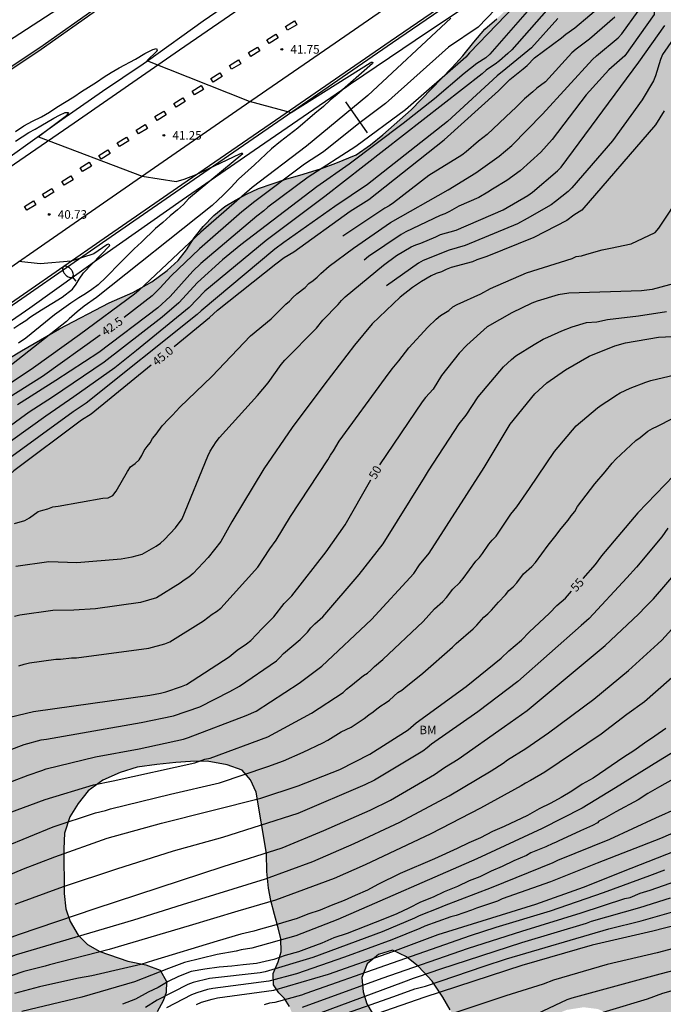
# Model space of a CAD drawing. Units: millimetres. Extents: x 581343 to 581694, y 4794040 to 4794291.
# Drawn here: x 581547 to 581603, y 4794152 to 4794238 of the extents above; entities that cross this region are included whole.
import ezdxf

# ---------------------------------------------------------------- set-up
doc = ezdxf.new("R2010")
doc.units = ezdxf.units.MM
for name, color, linetype in [('020104', 34, 'Continuous'), ('020204', 9, 'Continuous'), ('020307', 24, 'Continuous'), ('020308', 9, 'Continuous'), ('060102', 9, 'Continuous'), ('060113', 4, 'Continuous'), ('060119', 9, 'Continuous'), ('090109', 9, 'Continuous'), ('100106', 63, 'Continuous'), ('100301', 7, 'Continuous'), ('250202', 9, 'Continuous'), ('260101', 9, 'Continuous'), ('990504', 63, 'Continuous')]:
    doc.layers.add(name, color=color, linetype=linetype)
doc.layers.add('020105', color=24, linetype='Continuous', lineweight=30)
doc.styles.add('ARIAL', font='ARIAL.TTF', dxfattribs={"height": 1})
doc.styles.add('ARIALI', font='ARIALI.TTF', dxfattribs={"height": 1})

# ---------------------------------------------------------------- blocks, each defined once
blk = doc.blocks.new('COTAPU')
blk.add_circle((0, 0), 0.075)
blk = doc.blocks.new('FAREDI')
blk.add_line((0, 0), (0.5, 0))
blk.add_lwpolyline([(0.5, 0, 0.159986), (0.538, -0.117, 0.106322), (0.675, -0.238, 0.071006), (0.858, -0.309, 0.057309), (1.099, -0.337, 0.057309), (1.339, -0.309, 0.071006), (1.522, -0.238, 0.106322), (1.659, -0.117, 0.159986), (1.697, 0, 0.159986), (1.659, 0.117, 0.106322), (1.522, 0.238, 0.071006), (1.339, 0.309, 0.057309), (1.099, 0.337, 0.057309), (0.858, 0.309, 0.071006), (0.675, 0.238, 0.106322), (0.538, 0.117, 0.159986)], format="xyb", close=True)

msp = doc.modelspace()

# ---------------------------------------------------------------- hatches: boundary and pattern name
at = {"layer": '990504'}
msp.add_hatch(color=256, dxfattribs=at).paths.add_polyline_path([(581505.315, 4794040.248), (581570.271, 4794040.246), (581569.753, 4794042.014), (581569.47, 4794044.716), (581569.183, 4794045.98), (581568.819, 4794047.144), (581568.488, 4794047.996), (581567.101, 4794050.006), (581566.561, 4794050.94), (581565.951, 4794051.728), (581564.998, 4794052.492), (581563.541, 4794053.216), (581562.359, 4794053.734), (581561.247, 4794054.101), (581558.719, 4794054.736), (581556.962, 4794055.259), (581555.647, 4794055.705), (581554.491, 4794056.198), (581551.486, 4794058.148), (581550.335, 4794058.713), (581549.77, 4794058.853), (581548.844, 4794059.238), (581547.733, 4794059.518), (581546.737, 4794059.601), (581545.769, 4794059.496), (581542.033, 4794058.784), (581541.062, 4794058.681), (581539.23, 4794058.705), (581537.797, 4794058.999), (581536.547, 4794059.52), (581535.671, 4794060.401), (581535.518, 4794061.633), (581535.921, 4794062.775), (581536.112, 4794064.29), (581535.264, 4794065.068), (581534.005, 4794065.244), (581532.533, 4794064.764), (581530.833, 4794064.916), (581529.692, 4794065.841), (581529.195, 4794067.503), (581529.817, 4794069.021), (581532.676, 4794072.786), (581533.785, 4794074.389), (581534.398, 4794075.73), (581534.502, 4794077.635), (581533.85, 4794078.97), (581532.51, 4794079.342), (581531.055, 4794078.91), (581528.306, 4794077.036), (581525.925, 4794075.042), (581524.783, 4794074.152), (581523.524, 4794073.661), (581522.12, 4794073.907), (581521.134, 4794075.071), (581520.625, 4794076.713), (581520.804, 4794077.987), (581521.992, 4794079.761), (581523.717, 4794081.068), (581525.047, 4794081.648), (581526.255, 4794081.814), (581527.881, 4794081.899), (581529.104, 4794082.475), (581530.038, 4794083.44), (581530.432, 4794084.889), (581530.407, 4794086.434), (581530.201, 4794088.191), (581529.984, 4794089.522), (581529.697, 4794090.98), (581529.018, 4794094.004), (581528.802, 4794095.699), (581529.265, 4794096.53), (581530.09, 4794096.892), (581531.417, 4794097.091), (581533.746, 4794097.098), (581536.531, 4794096.932), (581537.777, 4794097.012), (581538.844, 4794097.289), (581539.904, 4794097.697), (581540.941, 4794098.431), (581541.124, 4794099.953), (581541.12, 4794100.863), (581540.881, 4794101.69), (581540.118, 4794103.8), (581539.65, 4794104.968), (581538.637, 4794108.288), (581537.675, 4794112.114), (581537.143, 4794113.747), (581535.84, 4794117.239), (581535.45, 4794118.601), (581534.963, 4794120.67), (581534.633, 4794122.473), (581534.34, 4794124.309), (581534.137, 4794126.141), (581534.066, 4794127.901), (581533.927, 4794129.563), (581533.895, 4794131.371), (581533.895, 4794132.51), (581533.993, 4794135.02), (581534.556, 4794137.134), (581535.276, 4794138.986), (581535.947, 4794140.624), (581536.707, 4794141.971), (581537.818, 4794143.145), (581539.196, 4794144.174), (581540.799, 4794145.236), (581542.199, 4794145.897), (581543.953, 4794146.174), (581545.099, 4794146.001), (581546.351, 4794145.512), (581547.983, 4794144.578), (581549.269, 4794143.709), (581550.754, 4794142.449), (581551.79, 4794141.434), (581553.017, 4794140.588), (581554.6, 4794140.295), (581555.999, 4794140.728), (581557.483, 4794141.425), (581558.737, 4794142.123), (581559.853, 4794142.91), (581561.104, 4794144.089), (581561.606, 4794145.189), (581561.437, 4794146.163), (581560.437, 4794147.004), (581559.34, 4794147.829), (581558.594, 4794148.792), (581558.368, 4794149.894), (581558.565, 4794150.886), (581559.078, 4794151.86), (581559.364, 4794152.59), (581559.375, 4794153.555), (581558.838, 4794154.542), (581557.579, 4794155.01), (581556.005, 4794155.344), (581553.55, 4794156.165), (581552.451, 4794156.789), (581551.638, 4794157.61), (581550.939, 4794158.81), (581550.566, 4794159.915), (581550.425, 4794161.269), (581550.383, 4794165.16), (581550.447, 4794166.531), (581550.928, 4794167.961), (581551.661, 4794169.132), (581552.536, 4794170.247), (581553.793, 4794171.181), (581555.334, 4794171.856), (581556.799, 4794172.305), (581558.521, 4794172.56), (581560.196, 4794172.72), (581561.472, 4794172.813), (581562.938, 4794172.843), (581564.704, 4794172.526), (581566.004, 4794172.059), (581566.736, 4794171.223), (581567.234, 4794170.139), (581568.13, 4794164.762), (581568.178, 4794163.169), (581568.323, 4794161.735), (581568.524, 4794160.657), (581568.825, 4794159.426), (581569.168, 4794158.257), (581569.383, 4794157.275), (581569.408, 4794156.149), (581569.165, 4794155.263), (581568.711, 4794154.252), (581568.737, 4794153.254), (581569.214, 4794152.55), (581569.711, 4794152.071), (581570.137, 4794151.365), (581570.494, 4794150.486), (581570.873, 4794148.399), (581571.387, 4794147.287), (581572.116, 4794146.369), (581573.459, 4794145.677), (581574.808, 4794145.659), (581576.669, 4794145.712), (581577.767, 4794145.925), (581578.679, 4794146.907), (581578.854, 4794147.833), (581578.792, 4794148.197), (581578.324, 4794149.221), (581576.931, 4794151.599), (581576.594, 4794152.647), (581576.479, 4794153.895), (581576.96, 4794155.093), (581577.942, 4794155.917), (581579.162, 4794156.281), (581580.38, 4794155.717), (581581.45, 4794154.871), (581582.654, 4794153.586), (581583.574, 4794152.189), (581584.206, 4794151.061), (581585.234, 4794149.436), (581586.094, 4794148.427), (581587.056, 4794147.531), (581588.163, 4794147.106), (581589.382, 4794147.213), (581590.837, 4794147.97), (581591.795, 4794148.888), (581592.399, 4794149.692), (581593.201, 4794150.563), (581594.429, 4794151.067), (581595.913, 4794151.296), (581597.12, 4794151.145), (581598.492, 4794150.574), (581601.105, 4794148.878), (581602.884, 4794148.201), (581604.618, 4794148.017), (581606.14, 4794148.038), (581607.248, 4794148.235), (581608.955, 4794149.16), (581610.389, 4794149.744), (581612.467, 4794150.171), (581618.591, 4794149.338), (581620.119, 4794149.424), (581621.131, 4794150.233), (581620.957, 4794151.515), (581619.962, 4794154.37), (581619.674, 4794155.705), (581619.594, 4794156.952), (581620.042, 4794157.978), (581621.431, 4794158.994), (581622.93, 4794159.639), (581624.471, 4794160.039), (581626.562, 4794159.995), (581628.094, 4794159.517), (581628.771, 4794158.847), (581628.416, 4794157.626), (581627.815, 4794156.775), (581627.644, 4794155.293), (581628.387, 4794154), (581629.537, 4794153.462), (581630.952, 4794153.577), (581633.708, 4794155.142), (581635.088, 4794155.624), (581636.505, 4794155.806), (581639.629, 4794155.795), (581640.997, 4794155.883), (581644.161, 4794156.184), (581645.842, 4794156.407), (581647.213, 4794156.491), (581648.482, 4794155.887), (581649.307, 4794154.743), (581650.461, 4794154.302), (581651.491, 4794154.257), (581652.109, 4794154.323), (581656.664, 4794160.082), (581660.257, 4794167.094), (581661.015, 4794168.309), (581662.255, 4794170.672), (581662.991, 4794171.965), (581663.504, 4794173.132), (581663.967, 4794174.321), (581664.362, 4794175.496), (581664.22, 4794176.677), (581663.271, 4794177.819), (581662.372, 4794178.799), (581661.986, 4794180.134), (581661.99, 4794182.507), (581662.085, 4794183.862), (581661.991, 4794185.492), (581661.516, 4794186.76), (581660.709, 4794187.858), (581659.412, 4794188.809), (581657.358, 4794189.447), (581656.054, 4794189.378), (581653.811, 4794188.573), (581652.364, 4794187.371), (581650.201, 4794185.695), (581648.267, 4794184.829), (581646.244, 4794185.336), (581644.979, 4794187.003), (581644.876, 4794189.099), (581646.289, 4794190.528), (581649.516, 4794193.258), (581650.871, 4794194.504), (581651.837, 4794196.555), (581652.058, 4794198.058), (581651.732, 4794200.119), (581651.28, 4794201.45), (581650.955, 4794202.804), (581650.67, 4794204.677), (581650.531, 4794206.218), (581650.526, 4794208.21), (581650.837, 4794209.844), (581651.503, 4794211.305), (581652.499, 4794212.406), (581655.173, 4794214.652), (581655.814, 4794216.645), (581655.527, 4794218.42), (581654.123, 4794221.216), (581653.516, 4794222.628), (581653.017, 4794223.937), (581652.465, 4794225.696), (581652.107, 4794227.359), (581651.895, 4794229.029), (581651.668, 4794230.347), (581651.262, 4794233.473), (581650.936, 4794234.909), (581650.379, 4794236.085), (581649.808, 4794237.443), (581649.112, 4794240.08), (581648.724, 4794241.131), (581647.961, 4794241.754), (581646.987, 4794242.733), (581647.307, 4794243.707), (581647.977, 4794244.172), (581648.964, 4794244.574), (581650.83, 4794244.951), (581652.831, 4794245.139), (581654.51, 4794245.075), (581656.282, 4794245.248), (581659.885, 4794246.529), (581661.539, 4794246.966), (581664.992, 4794247.527), (581666.288, 4794247.83), (581670.74, 4794248.552), (581674.269, 4794249.243), (581675.788, 4794249.584), (581678.477, 4794250.039), (581681.208, 4794250.857), (581683.044, 4794251.293), (581684.62, 4794251.572), (581687.879, 4794251.642), (581689.516, 4794251.606), (581694.174, 4794251.634), (581694.175, 4794290.237), (581682.644, 4794290.237), (581678.743, 4794288.397), (581677.304, 4794287.677), (581674.215, 4794286.433), (581672.739, 4794285.756), (581671.129, 4794285.181), (581669.907, 4794284.474), (581668.764, 4794283.509), (581668.144, 4794282.603), (581668.461, 4794281.645), (581669.154, 4794280.524), (581668.675, 4794279.452), (581667.525, 4794278.73), (581666.034, 4794278.246), (581664.272, 4794278.01), (581661.67, 4794278.001), (581660.423, 4794277.678), (581659.314, 4794276.99), (581659.882, 4794276.372), (581662.722, 4794275.787), (581664.017, 4794275.316), (581665.234, 4794274.689), (581666.588, 4794274.101), (581668.1, 4794273.784), (581669.549, 4794274.518), (581670.718, 4794275.189), (581672.469, 4794276.287), (581674.248, 4794277.101), (581676.136, 4794277.273), (581677.409, 4794276.598), (581678.2, 4794274.979), (581678.3, 4794273.309), (581677.882, 4794271.261), (581677.251, 4794269.738), (581676.428, 4794268.786), (581675.452, 4794268.098), (581674.29, 4794267.71), (581672.284, 4794267.547), (581670.305, 4794266.871), (581669.111, 4794266.688), (581668.037, 4794266.996), (581667.497, 4794267.633), (581667.363, 4794268.66), (581666.999, 4794269.543), (581665.953, 4794270.466), (581664.949, 4794270.645), (581663.718, 4794270.406), (581662.49, 4794269.975), (581661.421, 4794269.865), (581660.378, 4794269.848), (581659.264, 4794270.125), (581658.177, 4794270.833), (581656.57, 4794272.213), (581655.111, 4794273.386), (581653.849, 4794274.14), (581653.181, 4794274.684), (581652.272, 4794275.238), (581651.146, 4794275.046), (581650.437, 4794273.97), (581650.485, 4794272.126), (581651.517, 4794270.878), (581652.639, 4794269.906), (581653.062, 4794268.462), (581652.258, 4794267.484), (581650.723, 4794267.344), (581649.233, 4794267.528), (581646.199, 4794267.59), (581644.831, 4794267.57), (581642.223, 4794267.097), (581641.091, 4794266.752), (581639.838, 4794266.255), (581637.134, 4794265.468), (581635.887, 4794265.05), (581632.445, 4794264.004), (581631.144, 4794263.693), (581628.329, 4794263.378), (581627.311, 4794263.083), (581625.587, 4794262.431), (581623.804, 4794261.906), (581622.765, 4794261.531), (581621.738, 4794261.031), (581620.496, 4794260.272), (581618.962, 4794259.547), (581617.705, 4794258.837), (581615.809, 4794257.665), (581612.688, 4794255.82), (581610.642, 4794254.689), (581606.775, 4794252.288), (581605.39, 4794251.358), (581604.13, 4794250.382), (581601.028, 4794248.249), (581599.696, 4794247.245), (581598.336, 4794246.143), (581597.169, 4794245.302), (581594.778, 4794243.761), (581593.727, 4794242.926), (581592.718, 4794242.017), (581591.503, 4794241.049), (581590.497, 4794240.097), (581589.526, 4794239.057), (581588.295, 4794237.848), (581587.245, 4794236.931), (581586.274, 4794235.82), (581585.334, 4794234.622), (581584.37, 4794233.573), (581580.801, 4794229.868), (581578.334, 4794227.678), (581577.241, 4794226.809), (581575.977, 4794225.937), (581574.21, 4794225.217), (581572.947, 4794224.757), (581571.345, 4794224.239), (581569.818, 4794223.813), (581567.424, 4794222.999), (581566.374, 4794222.505), (581565.435, 4794221.965), (581564.501, 4794221.404), (581563.526, 4794220.617), (581562.583, 4794219.674), (581561.791, 4794218.683), (581561.14, 4794217.617), (581560.409, 4794216.698), (581559.453, 4794215.816), (581558.109, 4794214.812), (581556.445, 4794213.89), (581554.353, 4794212.987), (581550.021, 4794210.69), (581546.671, 4794208.777), (581544.59, 4794207.536), (581542.768, 4794206.594), (581540.273, 4794205.135), (581536.314, 4794202.999), (581534.24, 4794201.602), (581532.65, 4794200.383), (581529.287, 4794197.693), (581525.664, 4794195.305), (581521.691, 4794192.491), (581517.249, 4794189.165), (581515.589, 4794188.001), (581509.055, 4794183.594), (581504.614, 4794180.34), (581500.098, 4794176.841), (581496.179, 4794173.882), (581492.447, 4794171.17), (581489.201, 4794169.231), (581484.113, 4794165.464), (581480.593, 4794162.912), (581479.801, 4794161.728), (581479.673, 4794159.896), (581479.873, 4794156.768), (581481.049, 4794149.088), (581482.673, 4794137.289), (581484.704, 4794123.257), (581486.704, 4794110.865), (581488.504, 4794097.482), (581490.623, 4794084.866), (581493.127, 4794065.49), (581495.951, 4794055.979), (581498.152, 4794049.717), (581498.562, 4794047.358), (581500.322, 4794044.453), (581502.43, 4794042.854), (581504.744, 4794041.59)])

# ---------------------------------------------------------------- linework, layer by layer
at = {"layer": '020104', "flags": 128}
for points, elevation in [([(581604.011, 4794244.034), (581602.759, 4794241.938), (581602.327, 4794240.801), (581602.33, 4794240.389), (581602.091, 4794238.686), (581602.077, 4794238.223), (581599.503, 4794234.61), (581598.098, 4794233.394), (581596.124, 4794231.206), (581593.157, 4794227.277), (581592.16, 4794226.165), (581590.348, 4794224.552), (581589.173, 4794223.694), (581587.909, 4794222.934), (581587.527, 4794222.666), (581586.739, 4794222.211), (581584.962, 4794221.439), (581584.166, 4794220.985), (581583.76, 4794220.787), (581583.337, 4794220.638), (581580.321, 4794219.194), (581579.926, 4794218.962), (581577.065, 4794217.025), (581576.689, 4794216.712)], 46.5), ([(581594.84, 4794242.967), (581587.701, 4794234.763), (581587.343, 4794234.432), (581586.54, 4794233.93), (581585.437, 4794233.074), (581582.839, 4794230.837), (581580.112, 4794228.681), (581575.376, 4794225.13), (581572.554, 4794223.151), (581565.881, 4794218.056), (581564.291, 4794216.735), (581562.095, 4794214.76), (581560.455, 4794212.975), (581558.991, 4794211.722), (581553.936, 4794207.78), (581549.405, 4794204.717), (581547.366, 4794203.404), (581542.982, 4794200.228)], 43.5), ([(581593.025, 4794242.301), (581585.894, 4794234.867), (581585.576, 4794234.487), (581580.316, 4794229.895), (581575.942, 4794226.675), (581571.793, 4794223.975), (581568.248, 4794221.349), (581567.899, 4794221.045), (581567.284, 4794220.58), (581562.4, 4794216.43), (581561.681, 4794215.763), (581559.706, 4794213.534), (581558.619, 4794212.555), (581553.461, 4794208.637), (581549.696, 4794206.175), (581546.328, 4794204.051)], 43), ([(581594.37, 4794240.568), (581589.625, 4794235.141), (581589.273, 4794234.802), (581588.54, 4794234.174), (581588.146, 4794233.89), (581587.735, 4794233.626), (581587.359, 4794233.348), (581587.028, 4794233.045), (581573.256, 4794222.298), (581568.092, 4794218.446), (581562.726, 4794213.993), (581561.371, 4794212.586), (581556.765, 4794208.807), (581554.865, 4794207.285), (581551.272, 4794204.745), (581548.818, 4794203.063), (581544.36, 4794199.871)], 44), ([(581546.07, 4794193.648), (581546.985, 4794193.914), (581547.384, 4794194.148), (581548.144, 4794194.704), (581548.554, 4794194.837), (581548.994, 4794194.937), (581549.442, 4794195.104), (581549.883, 4794195.164), (581553.792, 4794195.879), (581554.272, 4794195.892), (581554.684, 4794196.101), (581554.98, 4794196.489), (581555.963, 4794198.213), (581556.23, 4794198.612), (581556.624, 4794198.908), (581556.99, 4794199.221), (581557.23, 4794199.614), (581557.434, 4794200.036), (581557.688, 4794200.396), (581557.962, 4794200.719), (581558.166, 4794201.115), (581558.473, 4794201.489), (581559.01, 4794202.204), (581559.578, 4794202.833), (581559.92, 4794203.135), (581560.541, 4794203.833), (581563.363, 4794206.542), (581566.725, 4794210.081), (581568.548, 4794211.589), (581569.815, 4794212.854), (581570.157, 4794213.118), (581570.454, 4794213.447), (581570.794, 4794213.78), (581571.517, 4794214.333), (581571.845, 4794214.672), (581572.224, 4794214.937), (581572.572, 4794215.226), (581572.883, 4794215.561), (581573.618, 4794216.185), (581575.761, 4794217.772), (581578.991, 4794220.02), (581584.042, 4794222.879), (581586.472, 4794224.365), (581588.497, 4794225.81), (581589.602, 4794226.749), (581592.311, 4794229.5), (581596.664, 4794234.298), (581597.033, 4794234.621), (581598.911, 4794236.178), (581599.248, 4794236.53), (581600.688, 4794238.527)], 46), ([(581584.267, 4794237.916), (581577.007, 4794231.15), (581571.63, 4794226.711), (581566.877, 4794223.07), (581562.396, 4794219.173), (581556.948, 4794214.057), (581556.585, 4794213.735), (581551.776, 4794210.186), (581547.74, 4794207.293), (581544.44, 4794205.1)], 42), ([(581593.633, 4794237.877), (581591.327, 4794235.31), (581589.093, 4794233.471), (581588.332, 4794232.869), (581583.976, 4794228.873), (581576.964, 4794223.35), (581574.123, 4794221.415), (581569.659, 4794218.255), (581568.866, 4794217.675), (581562.405, 4794212.275), (581562.059, 4794211.962), (581552.35, 4794204.186), (581551.206, 4794203.426), (581545.187, 4794199.071)], 44.5), ([(581598.62, 4794237.997), (581596.409, 4794236.075), (581595.233, 4794235.196), (581594.866, 4794234.867), (581592.551, 4794232.345), (581591.792, 4794231.767), (581591.46, 4794231.445), (581590.735, 4794230.841), (581589.94, 4794230.065), (581589.578, 4794229.743), (581587.457, 4794227.733), (581586.707, 4794227.151), (581585.625, 4794226.21), (581585.24, 4794225.914), (581582.344, 4794224.14), (581579.256, 4794221.733), (581578.875, 4794221.474), (581578.501, 4794221.27), (581574.832, 4794218.832)], 45.5), ([(581546.186, 4794189.932), (581549.077, 4794190.323), (581551.526, 4794190.232), (581555.42, 4794190.555), (581556.377, 4794190.739), (581557.242, 4794190.97), (581558.488, 4794191.677), (581558.868, 4794191.946), (581559.208, 4794192.249), (581560.168, 4794193.287), (581560.744, 4794194.078), (581562.988, 4794199.551), (581563.202, 4794199.982), (581563.716, 4794200.798), (581564.023, 4794201.182), (581567.342, 4794204.876), (581568.271, 4794205.97), (581569.422, 4794207.595), (581569.744, 4794207.967), (581572.501, 4794210.768), (581573.074, 4794211.475), (581574.406, 4794212.83), (581574.7, 4794213.175), (581575.037, 4794213.507), (581578.369, 4794216.279), (581579.529, 4794217.121), (581580.799, 4794217.88), (581581.223, 4794218.073), (581581.648, 4794218.21), (581582.969, 4794218.761), (581583.37, 4794218.976), (581584.738, 4794219.353), (581588.843, 4794221.138), (581591.009, 4794222.385), (581591.415, 4794222.659), (581593.625, 4794224.54), (581593.948, 4794224.87), (581600.722, 4794234.065), (581603.009, 4794237.277)], 47), ([(581546.149, 4794227.998), (581546.89, 4794228.468), (581547.657, 4794228.884), (581548.438, 4794229.276), (581549.137, 4794229.681), (581549.78, 4794230.102), (581551.257, 4794231.025), (581551.924, 4794231.479), (581552.542, 4794231.875), (581553.257, 4794232.291), (581553.931, 4794232.758), (581554.537, 4794233.146), (581555.241, 4794233.558), (581556.676, 4794234.331), (581557.482, 4794234.823), (581558.18, 4794235.16), (581558.495, 4794235.258), (581558.574, 4794235.043), (581557.658, 4794234.173), (581557.708, 4794234.183), (581566.624, 4794230.639), (581570.301, 4794229.662), (581577.208, 4794234.003), (581577.307, 4794234.06), (581577.395, 4794234.07), (581577.447, 4794234.026), (581577.416, 4794233.93), (581574.304, 4794231.202), (581573.721, 4794230.72), (581573.128, 4794230.182), (581572.37, 4794229.562), (581570.867, 4794228.281), (581569.362, 4794227.107), (581568.565, 4794226.458), (581567.086, 4794225.072), (581565.683, 4794223.81), (581564.999, 4794223.082), (581564.328, 4794222.409), (581563.884, 4794221.968), (581563.39, 4794221.517), (581553.261, 4794213.449), (581552.174, 4794212.695), (581551.558, 4794212.205), (581550.867, 4794211.593), (581550.614, 4794211.349), (581541.107, 4794203.888)], 41.5), ([(581602.937, 4794229.804), (581602.182, 4794228.56), (581595.756, 4794221.098), (581595.03, 4794220.649), (581594.441, 4794220.193), (581591.546, 4794218.716), (581587.423, 4794217.027), (581586.552, 4794216.739), (581586.164, 4794216.568), (581584.314, 4794216.062), (581583.865, 4794215.9), (581583.463, 4794215.699), (581582.992, 4794215.54), (581582.54, 4794215.346), (581581.693, 4794214.856), (581580.91, 4794214.313), (581579.849, 4794213.477), (581577.381, 4794211.14), (581575.85, 4794209.27), (581573.149, 4794205.768), (581570.384, 4794202.073), (581567.903, 4794198.441), (581565.086, 4794193.814), (581564.148, 4794192.082), (581563.015, 4794190.668), (581561.71, 4794189.268), (581561.336, 4794188.968), (581560.93, 4794188.7), (581560.58, 4794188.423), (581558.512, 4794187.144), (581557.091, 4794186.747), (581553.162, 4794186.187), (581551.281, 4794186.06), (581549.418, 4794186.037), (581546.533, 4794185.64), (581546.063, 4794185.522)], 48), ([(581546.166, 4794227.151), (581547.33, 4794227.882), (581547.876, 4794228.2), (581548.39, 4794228.467), (581549.516, 4794229.145), (581550.01, 4794229.421), (581550.518, 4794229.655), (581550.798, 4794229.648), (581550.623, 4794229.363), (581548.188, 4794227.524), (581557.264, 4794224.063), (581560.231, 4794223.597), (581560.928, 4794223.8), (581561.929, 4794224.179), (581565.797, 4794226.021), (581565.95, 4794226.084), (581566.017, 4794226.085), (581566.062, 4794226.033), (581561.315, 4794222.088), (581560.876, 4794221.605), (581560.339, 4794221.137), (581559.689, 4794220.604), (581559.07, 4794220.014), (581558.414, 4794219.476), (581557.189, 4794218.285), (581556.536, 4794217.709), (581555.881, 4794217.03), (581555.341, 4794216.512), (581554.104, 4794215.215), (581553.395, 4794214.566), (581552.834, 4794214.148), (581552.282, 4794213.764), (581551.717, 4794213.411), (581551.009, 4794212.941), (581549.583, 4794211.92), (581547.071, 4794209.889), (581546.424, 4794209.439)], 41), ([(581546.452, 4794181.189), (581546.905, 4794181.351), (581547.372, 4794181.458), (581549.682, 4794181.79), (581550.091, 4794181.767), (581551.056, 4794181.886), (581551.49, 4794181.894), (581557.835, 4794182.746), (581559.233, 4794183.129), (581559.685, 4794183.305), (581562.61, 4794185.121), (581563.37, 4794185.712), (581563.771, 4794185.951), (581564.148, 4794186.237), (581567.369, 4794189.846), (581568.428, 4794191.434), (581568.988, 4794192.19), (581570.249, 4794194.277), (581573.502, 4794199.236), (581573.732, 4794199.636), (581574.005, 4794200.027), (581574.504, 4794200.871), (581578.544, 4794206.424), (581579.125, 4794207.192), (581579.729, 4794207.899), (581580.291, 4794208.665), (581580.596, 4794209.036), (581582.273, 4794210.856), (581582.989, 4794211.548), (581583.361, 4794211.863), (581584.097, 4794212.318), (581584.443, 4794212.629), (581584.841, 4794212.834), (581586.898, 4794213.775), (581587.739, 4794214.247), (581590.898, 4794215.605), (581594.888, 4794216.866), (581595.254, 4794217.042), (581595.718, 4794217.096), (581596.186, 4794217.255), (581597.537, 4794217.629), (581598.254, 4794217.761), (581600.055, 4794218.145), (581602.174, 4794219.153), (581602.479, 4794219.526), (581606.619, 4794225.767)], 49), ([(581546.011, 4794210.768), (581546.531, 4794211.123), (581547.077, 4794211.44), (581547.485, 4794211.741), (581548.423, 4794212.363), (581550.232, 4794213.482), (581551.143, 4794214.182), (581551.465, 4794214.628), (581551.725, 4794215.053), (581552.127, 4794215.612), (581554.392, 4794217.962), (581554.427, 4794218.068), (581554.262, 4794218.111), (581554.169, 4794218.061), (581553.015, 4794217.26), (581551.029, 4794216.631), (581548.318, 4794216.388), (581546.439, 4794216.596)], 40.5), ([(581543.171, 4794172.914), (581546.905, 4794174.302), (581548.399, 4794174.705), (581548.887, 4794174.775), (581557.15, 4794176.237), (581560.001, 4794176.814), (581562.307, 4794177.6), (581564.915, 4794178.939), (581565.773, 4794179.42), (581569.007, 4794181.636), (581569.306, 4794181.914), (581569.625, 4794182.273), (581571.077, 4794183.5), (581571.739, 4794184.146), (581572.031, 4794184.523), (581572.363, 4794184.862), (581573.072, 4794185.498), (581576.247, 4794189.192), (581578.344, 4794191.88), (581581.978, 4794197.683), (581582.325, 4794198.275), (581585.017, 4794202.376), (581585.607, 4794203.132), (581586.68, 4794204.752), (581588.89, 4794207.374), (581589.592, 4794208.027), (581589.971, 4794208.326), (581591.576, 4794209.345), (581592.348, 4794209.787), (581592.76, 4794209.983), (581594.006, 4794210.52), (581594.892, 4794210.869), (581596.163, 4794211.258), (581597.07, 4794211.33), (581597.986, 4794211.533), (581600.708, 4794211.853), (581603.166, 4794212.208)], 51), ([(581544.503, 4794170.58), (581547.281, 4794171.622), (581548.472, 4794172.024), (581548.853, 4794172.174), (581553.152, 4794173.237), (581556.998, 4794173.935), (581560.862, 4794174.757), (581561.318, 4794174.903), (581566.345, 4794176.851), (581567.226, 4794177.237), (581571.006, 4794179.661), (581572.973, 4794181.157), (581577.334, 4794185.255), (581581.02, 4794189.272), (581581.542, 4794190.026), (581582.377, 4794191.057), (581587.198, 4794198.57), (581589.479, 4794202.356), (581591.621, 4794205.006), (581592.685, 4794205.983), (581594.313, 4794207.11), (581596.397, 4794208.304), (581598.643, 4794209.227), (581599.562, 4794209.474), (581602.461, 4794209.976), (581608.5, 4794210.27)], 52), ([(581545.53, 4794168.279), (581548.768, 4794169.495), (581552.991, 4794170.758), (581554.697, 4794171.118), (581561.874, 4794172.712), (581562.746, 4794173.007), (581563.214, 4794173.117), (581568.245, 4794174.99), (581572.067, 4794177.054), (581574.845, 4794178.852), (581575.139, 4794179.156), (581575.525, 4794179.431), (581576.616, 4794180.348), (581576.966, 4794180.561), (581577.268, 4794180.824), (581577.586, 4794181.137), (581578.314, 4794181.748), (581581.843, 4794185.084), (581582.853, 4794186.17), (581583.574, 4794186.825), (581583.901, 4794187.172), (581584.458, 4794187.901), (581585.056, 4794188.502), (581585.355, 4794188.845), (581586.474, 4794190.358), (581586.77, 4794190.675), (581587.046, 4794191.034), (581587.588, 4794191.839), (581587.899, 4794192.208), (581588.238, 4794192.552), (581589.518, 4794194.466), (581590.05, 4794195.128), (581590.913, 4794196.33), (581591.16, 4794196.734), (581593.361, 4794199.973), (581595.235, 4794202.214), (581597.128, 4794203.788), (581597.519, 4794204.088), (581598.346, 4794204.607), (581598.712, 4794204.868), (581599.098, 4794205.101), (581599.988, 4794205.498), (581601.334, 4794206.032), (581601.79, 4794206.168), (581605.878, 4794207.13)], 53), ([(581543.023, 4794164.473), (581549.459, 4794167.083), (581553.165, 4794168.317), (581554.042, 4794168.533), (581554.465, 4794168.665), (581559.744, 4794169.96), (581564.034, 4794170.952), (581568.26, 4794172.367), (581569.611, 4794172.861), (581571.351, 4794173.645), (581573.076, 4794174.46), (581573.506, 4794174.68), (581574.685, 4794175.403), (581575.54, 4794175.829), (581576.7, 4794176.581), (581577.084, 4794176.893), (581577.479, 4794177.16), (581577.794, 4794177.44), (581578.138, 4794177.696), (581578.526, 4794177.933), (581578.893, 4794178.192), (581579.638, 4794178.844), (581579.985, 4794179.076), (581580.347, 4794179.353), (581581.818, 4794180.561), (581584.425, 4794182.835), (581584.738, 4794183.161), (581586.233, 4794184.425), (581586.562, 4794184.766), (581587.162, 4794185.457), (581587.52, 4794185.748), (581587.847, 4794186.055), (581588.445, 4794186.765), (581589.073, 4794187.412), (581589.354, 4794187.783), (581589.718, 4794188.115), (581590.045, 4794188.469), (581590.631, 4794189.237), (581591.351, 4794189.891), (581591.675, 4794190.255), (581592.781, 4794191.766), (581593.39, 4794192.476), (581593.922, 4794193.216), (581594.532, 4794193.942), (581594.8, 4794194.34), (581595.117, 4794194.722), (581595.371, 4794195.15), (581596.868, 4794197.14), (581597.786, 4794198.169), (581598.387, 4794198.93), (581598.713, 4794199.283), (581600.479, 4794200.92), (581600.847, 4794201.185), (581601.53, 4794201.751), (581601.92, 4794201.974), (581602.373, 4794202.168), (581603.667, 4794202.855)], 54), ([(581603.262, 4794193.255), (581602.75, 4794192.486), (581600.542, 4794189.836), (581599.696, 4794188.888), (581596.394, 4794185.34), (581595.678, 4794184.727), (581590.135, 4794179.807), (581586.631, 4794177.168), (581582.594, 4794174.329), (581582.208, 4794174.014), (581581.808, 4794173.722), (581577.603, 4794171.179), (581576.756, 4794170.771), (581570.868, 4794168.25), (581564.274, 4794166.146), (581559.973, 4794164.956), (581554.989, 4794163.401), (581550.322, 4794161.852), (581546.115, 4794160.286)], 56), ([(581532.251, 4794150.621), (581534.245, 4794151.996), (581537.643, 4794154.038), (581539.675, 4794155.052), (581541.905, 4794156.04), (581546.517, 4794157.708), (581553.137, 4794159.947), (581564.343, 4794163.609), (581569.493, 4794165.26), (581573.146, 4794166.764), (581577.209, 4794168.551), (581578.995, 4794169.418), (581582.855, 4794171.682), (581583.729, 4794172.28), (581584.926, 4794173.018), (581588.963, 4794175.891), (581590.957, 4794177.283), (581597.8, 4794182.984), (581600.711, 4794185.709), (581601.338, 4794186.399), (581602.026, 4794187.067), (581605.251, 4794190.816)], 57), ([(581534.772, 4794150.517), (581538.607, 4794152.775), (581541.294, 4794154.052), (581546.236, 4794155.904), (581556.515, 4794158.945), (581560.767, 4794160.297), (581568.034, 4794162.554), (581572.18, 4794164.06), (581575.808, 4794165.636), (581579.817, 4794167.498), (581584.123, 4794169.812), (581587.804, 4794172.008), (581588.863, 4794172.682), (581589.227, 4794172.951), (581590.832, 4794173.956), (581592.818, 4794175.317), (581596.795, 4794178.284), (581599.827, 4794180.784), (581602.402, 4794183.115), (581602.74, 4794183.447), (581605.69, 4794186.681)], 58), ([(581604.587, 4794180.997), (581601.233, 4794178.045), (581599.692, 4794176.919), (581597.431, 4794175.211), (581592.497, 4794171.892), (581591.236, 4794171.143), (581590.807, 4794170.933), (581590.429, 4794170.675), (581586.884, 4794168.738), (581582.531, 4794166.493), (581576.761, 4794163.765), (581574.056, 4794162.556), (581568.929, 4794160.67), (581565.614, 4794159.7), (581561.365, 4794158.415), (581554.366, 4794156.342), (581549.147, 4794155.021), (581548.755, 4794154.886), (581546.9, 4794154.413), (581543.457, 4794153.252), (581541.213, 4794152.285), (581537.304, 4794150.253)], 59), ([(581604.553, 4794174.14), (581602.444, 4794172.849), (581598.686, 4794170.508), (581595.773, 4794168.731), (581592.271, 4794166.957), (581586.541, 4794164.295), (581574.393, 4794158.979), (581570.704, 4794157.561), (581566.865, 4794156.469), (581565.912, 4794156.325), (581565.489, 4794156.202), (581563.815, 4794155.914), (581560.947, 4794155.217), (581559.559, 4794154.693), (581556.564, 4794153.528), (581551.956, 4794152.17), (581546.7, 4794150.93)], 61), ([(581604.478, 4794171.689), (581602.553, 4794170.608), (581601.518, 4794170.007), (581600.67, 4794169.466), (581598.719, 4794168.41), (581597.684, 4794167.837), (581597.459, 4794167.698), (581597.244, 4794167.604), (581597.127, 4794167.441), (581596.691, 4794167.216), (581595.638, 4794166.743), (581593.674, 4794165.831), (581593.445, 4794165.712), (581593.214, 4794165.633), (581592.598, 4794165.341), (581591.267, 4794164.809), (581590.905, 4794164.581), (581589.795, 4794164.115), (581588.765, 4794163.614), (581587.819, 4794163.213), (581586.822, 4794162.729), (581585.872, 4794162.364), (581584.86, 4794161.867), (581583.695, 4794161.416), (581582.727, 4794160.941), (581581.624, 4794160.494), (581580.608, 4794159.982), (581579.532, 4794159.486), (581578.477, 4794159.03), (581575.194, 4794157.746), (581574.034, 4794157.377), (581572.985, 4794156.902), (581571.874, 4794156.504), (581570.94, 4794156.144), (581569.77, 4794155.824), (581568.773, 4794155.481), (581567.273, 4794155.121), (581566.103, 4794155.013), (581565.1, 4794154.901), (581564, 4794154.81), (581562.732, 4794154.644), (581561.553, 4794154.424), (581560.443, 4794153.987), (581559.537, 4794153.543), (581558.663, 4794153.038), (581557.761, 4794152.604), (581556.67, 4794152.017), (581555.531, 4794151.553)], 62), ([(581608.048, 4794170.475), (581602.178, 4794167.85), (581598.157, 4794165.999), (581593.609, 4794164.148), (581593.198, 4794163.953), (581587.793, 4794161.764), (581583.688, 4794160.191), (581583.285, 4794159.993), (581581.509, 4794159.302), (581581.086, 4794159.089), (581578.26, 4794157.901), (581572.189, 4794155.642), (581568.022, 4794154.401), (581567.568, 4794154.322), (581563.146, 4794153.799), (581561.702, 4794153.455), (581561.234, 4794153.288), (581558.569, 4794151.927), (581557.546, 4794151.282)], 63), ([(581606.131, 4794167.603), (581602.632, 4794166.08), (581597.095, 4794163.914), (581592.99, 4794162.271), (581588.781, 4794160.778), (581588.348, 4794160.598), (581586.528, 4794159.986), (581586.095, 4794159.793), (581584.753, 4794159.334), (581584.284, 4794159.203), (581581.997, 4794158.397), (581581.564, 4794158.196), (581579.099, 4794157.192), (581574.961, 4794155.683), (581570.758, 4794154.228), (581568.348, 4794153.581), (581563.442, 4794152.944), (581562.983, 4794152.846), (581562.033, 4794152.564), (581561.572, 4794152.388), (581559.377, 4794151.25)], 64), ([(581602.966, 4794163.307), (581601.664, 4794162.808), (581597.622, 4794161.323), (581592.974, 4794159.72), (581588.227, 4794158.273), (581585.978, 4794157.54), (581578.567, 4794154.963), (581571.592, 4794152.501), (581571.206, 4794152.347), (581568.876, 4794151.726), (581568.39, 4794151.663), (581567.924, 4794151.505)], 66), ([(581571.289, 4794151.309), (581578.27, 4794153.851), (581585.809, 4794156.466), (581590.489, 4794157.947), (581595.694, 4794159.562), (581599.509, 4794160.826), (581599.965, 4794160.92), (581600.845, 4794161.282), (581601.739, 4794161.548), (581608.642, 4794163.982)], 67), ([(581571.887, 4794150.454), (581580.162, 4794153.532), (581580.998, 4794153.855), (581581.451, 4794153.976), (581583.384, 4794154.657), (581590.503, 4794156.969), (581596.166, 4794158.67), (581596.596, 4794158.826), (581600.828, 4794160.038), (581603.516, 4794160.887)], 68), ([(581574.656, 4794150.608), (581579.285, 4794152.225), (581581.128, 4794152.895), (581582.062, 4794153.144), (581587.198, 4794154.902), (581589.144, 4794155.535), (581598.096, 4794158.172), (581600.939, 4794158.855), (581605.649, 4794160.194)], 69), ([(581607.058, 4794157.326), (581602.324, 4794156.062), (581597.97, 4794155.053), (581593.266, 4794153.669), (581592.349, 4794153.31), (581589.082, 4794152.29), (581581.132, 4794149.645)], 71), ([(581607.377, 4794155.446), (581602.568, 4794154.2), (581594.882, 4794152.105), (581594.434, 4794151.944), (581591.282, 4794150.461)], 72), ([(581607.113, 4794153.712), (581602.801, 4794152.496), (581601.468, 4794152), (581594.855, 4794150.006)], 73)]:
    msp.add_lwpolyline(points, dxfattribs=dict(at, elevation=elevation))
at = {"layer": '020105', "flags": 128}
for points, elevation in [([(581583.489, 4794246.996), (581587.117, 4794244.749), (581593.819, 4794246.117), (581596.137, 4794246.883), (581596.229, 4794246.875), (581596.232, 4794246.801), (581596.198, 4794246.72), (581593.446, 4794243.932), (581592.276, 4794242.806), (581591.552, 4794242.191), (581590.477, 4794241.109), (581586.664, 4794237.127), (581584.065, 4794235.382), (581578.551, 4794230.422), (581576.215, 4794228.681), (581573.112, 4794226.211), (581571.448, 4794225.113), (581567.111, 4794221.847), (581565.979, 4794220.944), (581562.273, 4794217.696), (581559.78, 4794215.332), (581558.811, 4794214.255), (581558.128, 4794213.596), (581555.678, 4794211.687)], 42.5), ([(581560.061, 4794209.15), (581563.146, 4794211.691), (581563.834, 4794212.328), (581568.964, 4794216.399), (581569.693, 4794216.944), (581570.515, 4794217.459), (581575.461, 4794221.004), (581577.09, 4794222.025), (581583.695, 4794227.244), (581588.443, 4794231.543), (581589.439, 4794232.529), (581590.605, 4794233.458), (581590.948, 4794233.768), (581591.598, 4794234.424), (581593.966, 4794236.198), (581594.35, 4794236.501), (581595.134, 4794237.055), (581597.761, 4794239.281), (581599.171, 4794240.638), (581599.485, 4794241), (581600.182, 4794242.82), (581601.368, 4794245.013), (581601.951, 4794245.789), (581602.946, 4794246.892)], 45), ([(581604.207, 4794236.737), (581602.817, 4794234.72), (581602.636, 4794234.291), (581602.191, 4794232.866), (581602.012, 4794232.407), (581601.02, 4794230.748), (581598.415, 4794227.178), (581594.877, 4794223.045), (581594.539, 4794222.744), (581593.444, 4794221.843), (581593.046, 4794221.573), (581590.951, 4794220.351), (581590.1, 4794219.894), (581585.543, 4794218.01), (581584.117, 4794217.588), (581581.839, 4794216.679), (581581.43, 4794216.445), (581578.643, 4794214.48)], 47.5), ([(581605.256, 4794215.064), (581601.893, 4794214.138), (581600.972, 4794214.019), (581594.593, 4794213.835), (581593.665, 4794213.676), (581591.828, 4794213.113), (581591.377, 4794212.943), (581589.621, 4794212.111), (581587.459, 4794210.89), (581585.669, 4794209.283), (581584.997, 4794208.559), (581583.465, 4794206.617), (581582.72, 4794205.425), (581582.048, 4794204.693), (581581.756, 4794204.313), (581578.023, 4794198.785)], 50), ([(581510.489, 4794163.114), (581512.175, 4794167.271), (581512.807, 4794169.109), (581513.142, 4794170.03), (581513.341, 4794170.453), (581513.804, 4794171.247), (581514.922, 4794173.454), (581515.493, 4794174.41), (581515.705, 4794174.858), (581516.439, 4794176.126), (581517.84, 4794178.131), (581519.729, 4794180.386), (581525.369, 4794186.687), (581530.299, 4794191.613), (581533.153, 4794194.35), (581538.585, 4794199.403), (581540.07, 4794200.665), (581541.982, 4794202.212), (581545.613, 4794204.718), (581548.526, 4794206.552), (581553.568, 4794210.172)], 42.5), ([(581558.05, 4794207.51), (581552.781, 4794203.231), (581551.936, 4794202.711), (581546.01, 4794198.281), (581544.913, 4794197.287), (581544.1, 4794196.735), (581542.213, 4794195.14), (581541.449, 4794194.584), (581539.948, 4794193.324), (581533.047, 4794186.983), (581532.261, 4794186.319), (581530.133, 4794184.227), (581527.608, 4794181.199), (581524.437, 4794177.46), (581523.762, 4794176.773), (581522.506, 4794175.318), (581520.248, 4794172.092), (581517.884, 4794168.357), (581515.748, 4794164.433), (581513.869, 4794160.446), (581513.378, 4794159.055), (581512.64, 4794156.73), (581510.733, 4794148.541)], 45), ([(581605.372, 4794199.494), (581600.643, 4794194.577), (581597.476, 4794190.833), (581596.901, 4794190.059), (581595.835, 4794188.846)], 55), ([(581545.655, 4794176.698), (581547.73, 4794177.187), (581557.928, 4794178.637), (581558.864, 4794178.804), (581559.325, 4794178.926), (581560.696, 4794179.373), (581561.132, 4794179.562), (581564.862, 4794181.97), (581565.579, 4794182.577), (581566.389, 4794183.112), (581566.775, 4794183.406), (581567.748, 4794184.47), (581568.777, 4794185.473), (581569.672, 4794186.643), (581570.34, 4794187.31), (581573.368, 4794191.188), (581575.023, 4794193.532), (581577.28, 4794197.493)], 50), ([(581542.741, 4794161.68), (581546.864, 4794163.416), (581549.596, 4794164.47), (581554.191, 4794166.097), (581558.944, 4794167.419), (581567.648, 4794169.593), (581570.91, 4794170.688), (581574.548, 4794172.124), (581577.185, 4794173.453), (581580.552, 4794175.59), (581581.25, 4794176.197), (581585.615, 4794179.391), (581588.695, 4794181.867), (581589.35, 4794182.509), (581590.461, 4794183.436), (581591.137, 4794184.153), (581592.92, 4794185.814), (581593.547, 4794186.485), (581594.307, 4794187.107), (581594.85, 4794187.725)], 55), ([(581603.1, 4794175.698), (581602.131, 4794175.024), (581601.223, 4794174.427), (581600.281, 4794173.747), (581599.417, 4794173.197), (581596.743, 4794171.369), (581595.78, 4794170.829), (581594.88, 4794170.228), (581593.933, 4794169.659), (581593.025, 4794169.173), (581591.996, 4794168.669), (581590.997, 4794168.089), (581588.949, 4794167.116), (581587.935, 4794166.694), (581586.869, 4794166.129), (581585.858, 4794165.701), (581584.834, 4794165.192), (581582.843, 4794164.282), (581579.835, 4794163.009), (581577.89, 4794162.046), (581576.992, 4794161.551), (581575.888, 4794161.083), (581574.938, 4794160.634), (581573.804, 4794160.216), (581572.822, 4794159.806), (581571.757, 4794159.46), (581570.828, 4794159.08), (581569.824, 4794158.786), (581568.765, 4794158.451), (581567.623, 4794158.139), (581567.023, 4794157.952), (581565.891, 4794157.685), (581563.803, 4794157.09), (581558.231, 4794155.39), (581557.131, 4794155.04), (581555.988, 4794154.789), (581552.835, 4794154.038), (581551.681, 4794153.831), (581549.424, 4794153.353), (581548.266, 4794153.091), (581546.082, 4794152.501)], 60), ([(581562.004, 4794151.532), (581562.451, 4794151.731), (581563.389, 4794152.015), (581563.859, 4794152.106), (581568.776, 4794152.783), (581573.56, 4794154.193), (581579.198, 4794156.164), (581583.176, 4794157.676), (581591.711, 4794160.314), (581595.895, 4794161.799), (581600.05, 4794163.468), (581604.671, 4794165.291), (581609.303, 4794166.934), (581617.182, 4794169.872), (581623.077, 4794172.178)], 65), ([(581630.313, 4794168.215), (581627.564, 4794167.483), (581624.294, 4794166.28), (581616.961, 4794163.227), (581611.998, 4794161.109), (581610.976, 4794160.693), (581609.09, 4794160.067), (581606.281, 4794159.066), (581601.949, 4794157.952), (581596.655, 4794156.724), (581590.483, 4794154.952), (581582.009, 4794152.191), (581575.029, 4794149.744)], 70)]:
    msp.add_lwpolyline(points, dxfattribs=dict(at, elevation=elevation))
at = {"layer": '060102'}
for points in [[(581497.115, 4794177.784, 37.685), (581499.845, 4794179.875, 37.763), (581508.364, 4794186.249, 38.254), (581515.744, 4794191.656, 38.677), (581524.333, 4794197.876, 39.092), (581530.491, 4794202.392, 39.484), (581538.06, 4794207.656, 39.732), (581546.871, 4794213.737, 40.186), (581553.918, 4794218.642, 40.554), (581560.725, 4794223.354, 40.864), (581568.917, 4794228.968, 41.373), (581578.954, 4794235.906, 41.798), (581587.88, 4794242.018, 42.095), (581593.836, 4794246.129, 42.413), (581602.537, 4794251.971, 42.867), (581612.099, 4794258.296, 43.243), (581618.616, 4794262.372, 43.552), (581625.893, 4794266.912, 43.951), (581632.458, 4794270.854, 43.994), (581640.2, 4794275.359, 44.41), (581650.067, 4794280.79, 44.829), (581656.978, 4794284.327, 45.076), (581663.184, 4794287.417, 45.384), (581669.11, 4794290.237, 45.536)], [(581593.572, 4794258.999, 43.149), (581594.87, 4794260.087, 43.207), (581593.167, 4794262.221, 43.289), (581588.951, 4794259.89, 43.158), (581583.979, 4794257.319, 42.952), (581578.65, 4794254.409, 42.701), (581573.907, 4794251.629, 42.536), (581571.689, 4794250.601, 42.469), (581564.974, 4794246.412, 42.235), (581559.819, 4794243.065, 42.09), (581553.345, 4794238.869, 41.774), (581548.291, 4794235.325, 41.732), (581543.234, 4794231.974, 41.57), (581538.127, 4794228.43, 41.422), (581531.337, 4794223.592, 41.276), (581524.028, 4794218.581, 41.098), (581517.053, 4794213.709, 41.01), (581511.857, 4794210.114, 41.001), (581505.861, 4794205.907, 41.004), (581502.31, 4794203.408, 40.953), (581498.966, 4794201.2, 41.025), (581498.832, 4794201.111, 41.025)], [(581489.998, 4794186.625, 38.081), (581490.102, 4794186.505, 38.041), (581494.621, 4794189.905, 38.169), (581499.957, 4794193.857, 38.489), (581504.997, 4794197.52, 38.809), (581510.657, 4794201.754, 39.088), (581516.53, 4794205.921, 39.404), (581521.65, 4794209.561, 39.63), (581526.032, 4794212.723, 39.873), (581527.896, 4794213.867, 39.934), (581533.224, 4794217.381, 40.238), (581536.645, 4794219.718, 40.387), (581541.318, 4794222.911, 40.608), (581545.492, 4794225.642, 40.84), (581550.225, 4794229.033, 41.012), (581553.765, 4794231.503, 41.216), (581557.351, 4794233.923, 41.397), (581557.711, 4794234.182, 41.414), (581562.585, 4794237.688, 41.641), (581568.036, 4794241.448, 41.922), (581572.712, 4794244.626, 42.18), (581578.122, 4794248.362, 42.351), (581578.415, 4794248.562, 42.366)]]:
    msp.add_polyline3d(points, dxfattribs=at)
at = {"layer": '060113'}
msp.add_polyline3d([(581672.459, 4794290.237, 45.837), (581669.753, 4794289.038, 45.746), (581663.998, 4794286.281, 45.626), (581655.854, 4794282.083, 45.167), (581650.344, 4794279.37, 44.951), (581641.861, 4794274.664, 44.57), (581631.164, 4794268.321, 44.126), (581626.164, 4794265.346, 43.908), (581619.891, 4794261.34, 43.558), (581611.213, 4794255.783, 43.287), (581597.978, 4794247.18, 42.807), (581590.196, 4794242.003, 42.298), (581582.313, 4794236.747, 41.901), (581575.499, 4794232.129, 41.596), (581575.172, 4794231.898, 41.583), (581567.056, 4794226.308, 41.139), (581560.765, 4794221.978, 40.76), (581553.882, 4794217.165, 40.539), (581547.407, 4794212.508, 40.242), (581538.977, 4794206.709, 39.832), (581530.098, 4794200.333, 39.382), (581518.048, 4794191.676, 38.69), (581504.645, 4794181.518, 37.988), (581492.821, 4794172.304, 37.247)], dxfattribs=at)
at = {"layer": '060119'}
for points in [[(581669.661, 4794290.237, 45.545), (581663.378, 4794287.247, 45.384), (581657.172, 4794284.157, 45.076), (581650.261, 4794280.62, 44.829), (581640.394, 4794275.189, 44.41), (581632.652, 4794270.684, 43.994), (581626.087, 4794266.742, 43.951), (581618.809, 4794262.202, 43.552), (581612.293, 4794258.126, 43.243), (581602.731, 4794251.801, 42.867), (581594.03, 4794245.959, 42.413), (581588.105, 4794241.872, 42.087), (581579.179, 4794235.76, 41.79), (581569.142, 4794228.822, 41.365), (581560.95, 4794223.208, 40.856), (581554.143, 4794218.496, 40.546), (581547.096, 4794213.591, 40.178), (581538.285, 4794207.51, 39.724), (581530.716, 4794202.246, 39.476), (581524.558, 4794197.73, 39.084), (581515.969, 4794191.51, 38.669), (581508.589, 4794186.103, 38.246), (581500.07, 4794179.729, 37.755), (581491.808, 4794173.401, 37.519)], [(581559.94, 4794242.913, 42.09), (581553.466, 4794238.717, 41.774), (581548.412, 4794235.173, 41.732), (581543.355, 4794231.822, 41.57), (581538.248, 4794228.278, 41.422), (581531.458, 4794223.44, 41.276), (581524.149, 4794218.429, 41.098), (581517.174, 4794213.557, 41.01), (581511.978, 4794209.962, 41.001), (581505.982, 4794205.755, 41.004), (581502.431, 4794203.256, 40.953), (581501.91, 4794202.944, 40.937), (581498.91, 4794200.973, 40.985)]]:
    msp.add_polyline3d(points, dxfattribs=at)
at = {"layer": '090109'}
msp.add_polyline3d([(581575.065, 4794230.581, 41.783), (581576.959, 4794227.875, 42.604)], dxfattribs=at)
at = {"layer": '100106', "elevation": 55.672, "flags": 128}
for points in [[(581544.59, 4794207.536), (581546.671, 4794208.777), (581550.021, 4794210.69), (581554.353, 4794212.987), (581556.445, 4794213.89), (581558.109, 4794214.812), (581559.453, 4794215.816), (581560.409, 4794216.698), (581561.14, 4794217.617), (581561.791, 4794218.683), (581562.583, 4794219.674), (581563.526, 4794220.617), (581564.501, 4794221.404), (581565.435, 4794221.965), (581566.374, 4794222.505), (581567.424, 4794222.999), (581569.818, 4794223.813), (581571.345, 4794224.239), (581572.947, 4794224.757), (581574.21, 4794225.217), (581575.977, 4794225.937), (581577.241, 4794226.809), (581578.334, 4794227.678), (581580.801, 4794229.868), (581584.37, 4794233.573), (581585.334, 4794234.622), (581586.274, 4794235.82), (581587.245, 4794236.931), (581588.295, 4794237.848)], [(581570.137, 4794151.365), (581569.711, 4794152.071), (581569.214, 4794152.55), (581568.737, 4794153.254), (581568.711, 4794154.252), (581569.165, 4794155.263), (581569.408, 4794156.149), (581569.383, 4794157.275), (581569.168, 4794158.257), (581568.825, 4794159.426), (581568.524, 4794160.657), (581568.323, 4794161.735), (581568.178, 4794163.169), (581568.13, 4794164.762), (581567.234, 4794170.139), (581566.736, 4794171.223), (581566.004, 4794172.059), (581564.704, 4794172.526), (581562.938, 4794172.843), (581561.472, 4794172.813), (581560.196, 4794172.72), (581558.521, 4794172.56), (581556.799, 4794172.305), (581555.334, 4794171.856), (581553.793, 4794171.181), (581552.536, 4794170.247), (581551.661, 4794169.132), (581550.928, 4794167.961), (581550.447, 4794166.531), (581550.383, 4794165.16), (581550.425, 4794161.269), (581550.566, 4794159.915), (581550.939, 4794158.81), (581551.638, 4794157.61), (581552.451, 4794156.789), (581553.55, 4794156.165), (581556.005, 4794155.344), (581557.579, 4794155.01), (581558.838, 4794154.542), (581559.375, 4794153.555), (581559.364, 4794152.59), (581559.078, 4794151.86), (581558.565, 4794150.886)], [(581584.206, 4794151.061), (581583.574, 4794152.189), (581582.654, 4794153.586), (581581.45, 4794154.871), (581580.38, 4794155.717), (581579.162, 4794156.281), (581577.942, 4794155.917), (581576.96, 4794155.093), (581576.479, 4794153.895), (581576.594, 4794152.647), (581576.931, 4794151.599), (581578.324, 4794149.221)]]:
    msp.add_lwpolyline(points, dxfattribs=at)
at = {"layer": '260101'}
for points in [[(581653.273, 4794290.238, 45.561), (581651.797, 4794289.552, 45.492), (581644.842, 4794286.325, 45.205), (581639.705, 4794283.803, 45.071), (581630.006, 4794278.615, 44.684), (581623.827, 4794275.304, 44.401), (581614.428, 4794269.997, 43.935), (581606.406, 4794265.138, 43.664), (581598.259, 4794260.107, 43.353), (581591.002, 4794255.483, 43.003), (581584.823, 4794251.433, 42.7), (581576.571, 4794246.029, 42.357), (581566.838, 4794239.458, 41.821), (581560.511, 4794235.108, 41.591), (581551.309, 4794228.702, 41.059), (581543.159, 4794223.152, 40.645), (581532.89, 4794216.006, 40.134), (581525.038, 4794210.582, 39.723), (581516.53, 4794204.58, 39.391), (581509.262, 4794199.414, 38.932), (581503.871, 4794195.477, 38.611), (581494.247, 4794188.457, 38.088), (581487.39, 4794183.249, 37.817)], [(581499.894, 4794204.268, 41.034), (581506.937, 4794209.26, 41.09), (581516.728, 4794216.13, 41.095), (581524.861, 4794221.806, 41.232), (581533.177, 4794227.504, 41.348), (581538.817, 4794231.407, 41.433), (581545.446, 4794235.874, 41.615), (581551.524, 4794239.84, 41.923), (581557.893, 4794243.881, 42.069), (581563.638, 4794247.429, 42.239), (581570.381, 4794251.513, 42.549), (581575.484, 4794254.493, 42.745), (581581.646, 4794258.087, 42.976), (581587.92, 4794261.551, 43.296), (581594.186, 4794264.978, 43.458), (581599.842, 4794268.03, 43.708), (581604.617, 4794270.474, 43.846), (581609.27, 4794272.854, 44.062), (581613.993, 4794275.155, 44.209), (581618.567, 4794277.403, 44.39), (581622.968, 4794279.51, 44.547), (581632.587, 4794283.967, 44.955), (581640.105, 4794287.398, 45.216), (581646.349, 4794290.238, 45.464)], [(581503.491, 4794185.693, 38.212), (581512.576, 4794192.386, 38.631), (581522.305, 4794199.518, 39.251), (581531.627, 4794206.26, 39.699), (581540.836, 4794212.707, 40.208), (581549.11, 4794218.449, 40.619), (581557.584, 4794224.296, 41.034), (581565.905, 4794230.086, 41.415), (581574.134, 4794235.752, 41.817), (581581.22, 4794240.642, 42.19), (581587.358, 4794244.842, 42.522), (581594.184, 4794249.366, 42.751), (581602.665, 4794255.083, 43.132), (581609.944, 4794259.776, 43.443), (581617.197, 4794264.364, 43.789), (581623.13, 4794268.061, 44.071), (581629.466, 4794271.845, 44.25), (581635.269, 4794275.216, 44.506), (581640.255, 4794278.047, 44.724), (581645.029, 4794280.727, 44.918), (581649.724, 4794283.225, 45.078), (581653.833, 4794285.327, 45.28), (581659.359, 4794288.195, 45.5), (581663.428, 4794290.237, 45.678)], [(581570.788, 4794237.335, 41.85), (581569.988, 4794236.849, 41.826), (581569.786, 4794237.181, 41.825), (581570.586, 4794237.667, 41.849), (581570.788, 4794237.335, 41.85)], [(581569.162, 4794236.174, 41.771), (581568.362, 4794235.688, 41.747), (581568.16, 4794236.02, 41.746), (581568.96, 4794236.506, 41.77), (581569.162, 4794236.174, 41.771)], [(581567.558, 4794235.045, 41.704), (581566.758, 4794234.559, 41.68), (581566.556, 4794234.891, 41.679), (581567.356, 4794235.377, 41.703), (581567.558, 4794235.045, 41.704)], [(581565.885, 4794233.92, 41.618), (581565.085, 4794233.434, 41.594), (581564.883, 4794233.766, 41.593), (581565.683, 4794234.252, 41.617), (581565.885, 4794233.92, 41.618)], [(581564.258, 4794232.787, 41.53), (581563.458, 4794232.301, 41.506), (581563.256, 4794232.633, 41.505), (581564.056, 4794233.119, 41.529), (581564.258, 4794232.787, 41.53)], [(581562.622, 4794231.669, 41.446), (581561.822, 4794231.183, 41.422), (581561.62, 4794231.515, 41.421), (581562.42, 4794232.001, 41.445), (581562.622, 4794231.669, 41.446)], [(581561.02, 4794230.6, 41.399), (581560.22, 4794230.114, 41.375), (581560.018, 4794230.446, 41.374), (581560.818, 4794230.932, 41.398), (581561.02, 4794230.6, 41.399)], [(581559.356, 4794229.445, 41.312), (581558.556, 4794228.959, 41.288), (581558.355, 4794229.291, 41.287), (581559.154, 4794229.777, 41.311), (581559.356, 4794229.445, 41.312)], [(581557.722, 4794228.253, 41.242), (581556.923, 4794227.767, 41.218), (581556.721, 4794228.099, 41.217), (581557.521, 4794228.585, 41.241), (581557.722, 4794228.253, 41.242)], [(581556.071, 4794227.159, 41.129), (581555.271, 4794226.673, 41.105), (581555.069, 4794227.005, 41.104), (581555.869, 4794227.491, 41.128), (581556.071, 4794227.159, 41.129)], [(581554.446, 4794226.05, 41.028), (581553.646, 4794225.565, 41.004), (581553.444, 4794225.896, 41.003), (581554.244, 4794226.382, 41.027), (581554.446, 4794226.05, 41.028)], [(581552.821, 4794224.955, 40.969), (581552.021, 4794224.469, 40.945), (581551.819, 4794224.801, 40.944), (581552.619, 4794225.287, 40.968), (581552.821, 4794224.955, 40.969)], [(581551.208, 4794223.764, 40.879), (581550.408, 4794223.278, 40.855), (581550.206, 4794223.61, 40.854), (581551.006, 4794224.096, 40.878), (581551.208, 4794223.764, 40.879)], [(581549.529, 4794222.658, 40.805), (581548.729, 4794222.172, 40.781), (581548.527, 4794222.504, 40.78), (581549.327, 4794222.99, 40.804), (581549.529, 4794222.658, 40.805)], [(581547.948, 4794221.568, 40.705), (581547.148, 4794221.082, 40.681), (581546.946, 4794221.414, 40.68), (581547.746, 4794221.9, 40.704), (581547.948, 4794221.568, 40.705)]]:
    msp.add_polyline3d(points, dxfattribs=at)

# ---------------------------------------------------------------- block references
at = {"layer": '020204', "rotation": 359.9987685839998}
for p in [(581569.478, 4794235.175, 41.746), (581559.154, 4794227.647, 41.251), (581549.114, 4794220.719, 40.725)]:
    msp.add_blockref('COTAPU', p, dxfattribs=at)
at = {"layer": '250202', "rotation": 131.4891685696703}
msp.add_blockref('FAREDI', (581551.485, 4794214.872, 40.429), dxfattribs=at)

# ---------------------------------------------------------------- texts
at = {"layer": '020307', "style": 'ARIALI'}
for s, rotation, p in [('42.5', 35.67777, (581554.03, 4794210.043, 42.499)), ('45.0', 39.07677, (581558.519, 4794207.408, 44.999)), ('50', 60.32277, (581577.691, 4794197.457, 49.999)), ('55', 48.69177, (581595.245, 4794187.607, 54.998))]:
    msp.add_text(s, height=0.75, rotation=rotation, dxfattribs=at).set_placement(p)
at = {"layer": '020308', "style": 'ARIAL'}
for s, p in [('41.75', (581570.228, 4794234.8, 41.745)), ('41.25', (581559.904, 4794227.272, 41.25)), ('40.73', (581549.864, 4794220.344, 40.724))]:
    msp.add_text(s, height=0.75, rotation=359.99877, dxfattribs=at).set_placement(p)
at = {"layer": '100301', "style": 'ARIAL'}
msp.add_text('BM', height=0.75, rotation=359.99877, dxfattribs=at).set_placement((581581.517, 4794175.206))

doc.saveas('drawing.dxf')
